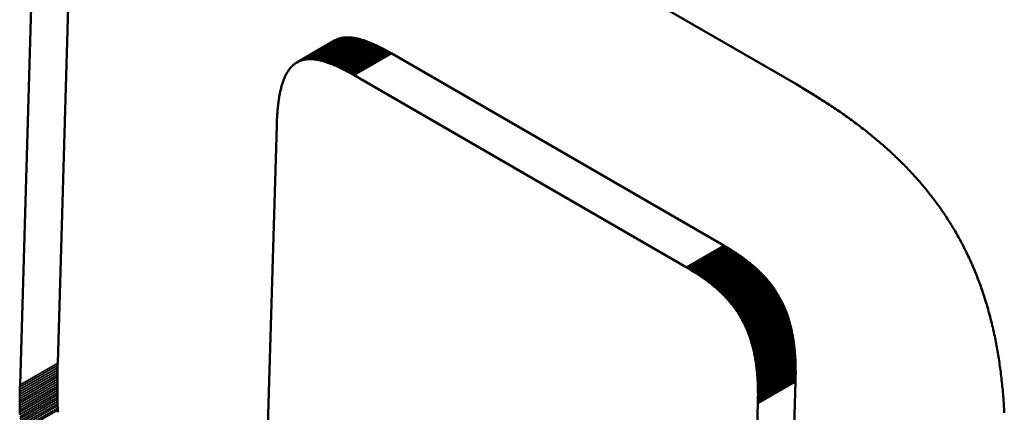
# Model space of a CAD drawing. Units: millimetres. Extents: x 0 to 17144, y -308 to 4205.
# Drawn here: x 5446 to 5455, y 1114 to 1118 of the extents above; entities that cross this region are included whole.
import ezdxf

# ---------------------------------------------------------------- set-up
doc = ezdxf.new("R2010")
doc.units = ezdxf.units.MM
doc.header["$LTSCALE"] = 5
doc.layers.add('Sichtbar (ISO)', color=7, linetype='Continuous', lineweight=50)
doc.layers.add('Sichtbar schmal (ISO)', color=7, linetype='Continuous', lineweight=35)

msp = doc.modelspace()

# ---------------------------------------------------------------- linework, layer by layer
at = {"layer": 'Sichtbar (ISO)'}
for p, q in [((5448.2984, 1120.3921), (5453.3429, 1117.4797)), ((5446.4096, 1114.8592), (5446.5428, 1119.3397)), ((5446.0558, 1114.655), (5446.189, 1119.1355)), ((5448.6678, 1117.6879), (5449.0216, 1117.8922)), ((5448.6736, 1117.6907), (5449.0273, 1117.895)), ((5448.6794, 1117.6934), (5449.0332, 1117.8976)), ((5448.6854, 1117.6958), (5449.0391, 1117.9001)), ((5448.6914, 1117.6981), (5449.0452, 1117.9023)), ((5448.6975, 1117.7002), (5449.0513, 1117.9045)), ((5448.7037, 1117.7022), (5449.0575, 1117.9064)), ((5449.0216, 1117.8922), (5449.0159, 1117.8892)), ((5449.0273, 1117.895), (5449.0216, 1117.8922)), ((5449.0332, 1117.8976), (5449.0273, 1117.895)), ((5449.0391, 1117.9001), (5449.0332, 1117.8976)), ((5449.0452, 1117.9023), (5449.0391, 1117.9001)), ((5449.0513, 1117.9045), (5449.0452, 1117.9023)), ((5449.0575, 1117.9064), (5449.0513, 1117.9045)), ((5449.0638, 1117.9082), (5449.0575, 1117.9064)), ((5449.0702, 1117.9098), (5449.0638, 1117.9082)), ((5449.0766, 1117.9112), (5449.0702, 1117.9098)), ((5449.0832, 1117.9125), (5449.0766, 1117.9112)), ((5449.0898, 1117.9136), (5449.0832, 1117.9125)), ((5449.0965, 1117.9146), (5449.0898, 1117.9136)), ((5449.1033, 1117.9153), (5449.0965, 1117.9146)), ((5449.1102, 1117.9159), (5449.1033, 1117.9153)), ((5449.1172, 1117.9164), (5449.1102, 1117.9159)), ((5449.1243, 1117.9167), (5449.1172, 1117.9164)), ((5449.1314, 1117.9168), (5449.1243, 1117.9167)), ((5449.1387, 1117.9168), (5449.1314, 1117.9168)), ((5449.146, 1117.9166), (5449.1387, 1117.9168)), ((5449.1535, 1117.9162), (5449.146, 1117.9166)), ((5449.161, 1117.9157), (5449.1535, 1117.9162)), ((5449.1686, 1117.915), (5449.161, 1117.9157)), ((5449.1763, 1117.9142), (5449.1686, 1117.915)), ((5449.1841, 1117.9132), (5449.1763, 1117.9142)), ((5449.1919, 1117.912), (5449.1841, 1117.9132)), ((5449.1999, 1117.9107), (5449.1919, 1117.912)), ((5449.2079, 1117.9093), (5449.1999, 1117.9107)), ((5449.2161, 1117.9077), (5449.2079, 1117.9093)), ((5449.2243, 1117.9059), (5449.2161, 1117.9077)), ((5449.2326, 1117.904), (5449.2243, 1117.9059)), ((5449.2411, 1117.9019), (5449.2326, 1117.904)), ((5449.2496, 1117.8997), (5449.2411, 1117.9019)), ((5449.2582, 1117.8973), (5449.2496, 1117.8997)), ((5449.2668, 1117.8947), (5449.2582, 1117.8973)), ((5449.2756, 1117.8921), (5449.2668, 1117.8947)), ((5449.2845, 1117.8892), (5449.2756, 1117.8921)), ((5448.6565, 1117.6818), (5449.0103, 1117.8861)), ((5448.6621, 1117.685), (5449.0159, 1117.8892)), ((5449.0159, 1117.8892), (5449.0103, 1117.8861)), ((5449.2935, 1117.8862), (5449.2845, 1117.8892)), ((5449.3025, 1117.8831), (5449.2935, 1117.8862)), ((5449.3117, 1117.8798), (5449.3025, 1117.8831)), ((5449.3209, 1117.8764), (5449.3117, 1117.8798)), ((5449.3302, 1117.8728), (5449.3209, 1117.8764)), ((5449.3397, 1117.8691), (5449.3302, 1117.8728)), ((5449.3492, 1117.8653), (5449.3397, 1117.8691)), ((5449.3588, 1117.8613), (5449.3492, 1117.8653)), ((5449.3685, 1117.8571), (5449.3588, 1117.8613)), ((5449.3783, 1117.8528), (5449.3685, 1117.8571)), ((5449.3882, 1117.8484), (5449.3783, 1117.8528)), ((5449.3981, 1117.8438), (5449.3882, 1117.8484)), ((5449.4082, 1117.8391), (5449.3981, 1117.8438)), ((5449.4184, 1117.8342), (5449.4082, 1117.8391)), ((5449.4287, 1117.8292), (5449.4184, 1117.8342)), ((5449.439, 1117.8241), (5449.4287, 1117.8292)), ((5449.4495, 1117.8188), (5449.439, 1117.8241)), ((5449.46, 1117.8134), (5449.4495, 1117.8188)), ((5449.4707, 1117.8079), (5449.46, 1117.8134)), ((5449.4814, 1117.8022), (5449.4707, 1117.8079)), ((5449.4922, 1117.7964), (5449.4814, 1117.8022)), ((5448.7164, 1117.7055), (5448.71, 1117.7039)), ((5448.7228, 1117.707), (5448.7164, 1117.7055)), ((5448.7294, 1117.7083), (5448.7228, 1117.707)), ((5448.736, 1117.7094), (5448.7294, 1117.7083)), ((5448.7427, 1117.7103), (5448.736, 1117.7094)), ((5448.7496, 1117.7111), (5448.7427, 1117.7103)), ((5448.7565, 1117.7117), (5448.7496, 1117.7111)), ((5448.7634, 1117.7121), (5448.7565, 1117.7117)), ((5448.7705, 1117.7124), (5448.7634, 1117.7121)), ((5448.7777, 1117.7126), (5448.7705, 1117.7124)), ((5448.7849, 1117.7125), (5448.7777, 1117.7126)), ((5448.7923, 1117.7123), (5448.7849, 1117.7125)), ((5448.7997, 1117.712), (5448.7923, 1117.7123)), ((5448.8072, 1117.7114), (5448.7997, 1117.712)), ((5448.8148, 1117.7108), (5448.8072, 1117.7114)), ((5448.8225, 1117.7099), (5448.8148, 1117.7108)), ((5448.8303, 1117.7089), (5448.8225, 1117.7099)), ((5448.8382, 1117.7078), (5448.8303, 1117.7089)), ((5448.8461, 1117.7065), (5448.8382, 1117.7078)), ((5448.8542, 1117.705), (5448.8461, 1117.7065)), ((5448.8623, 1117.7034), (5448.8542, 1117.705)), ((5449.5031, 1117.7904), (5449.4922, 1117.7964)), ((5449.5142, 1117.7843), (5449.5031, 1117.7904)), ((5449.5253, 1117.7781), (5449.5142, 1117.7843)), ((5449.5365, 1117.7717), (5449.5253, 1117.7781)), ((5449.5478, 1117.7652), (5449.5365, 1117.7717)), ((5452.6671, 1115.9643), (5449.5478, 1117.7652)), ((5448.5826, 1117.6134), (5448.5784, 1117.6074)), ((5448.587, 1117.6192), (5448.5826, 1117.6134)), ((5448.5914, 1117.6249), (5448.587, 1117.6192)), ((5448.5959, 1117.6303), (5448.5914, 1117.6249)), ((5448.6005, 1117.6356), (5448.5959, 1117.6303)), ((5448.6052, 1117.6407), (5448.6005, 1117.6356)), ((5448.6099, 1117.6456), (5448.6052, 1117.6407)), ((5448.6148, 1117.6503), (5448.6099, 1117.6456)), ((5448.6197, 1117.6549), (5448.6148, 1117.6503)), ((5448.6247, 1117.6593), (5448.6197, 1117.6549)), ((5448.6298, 1117.6635), (5448.6247, 1117.6593)), ((5448.635, 1117.6675), (5448.6298, 1117.6635)), ((5448.6402, 1117.6713), (5448.635, 1117.6675)), ((5448.6456, 1117.675), (5448.6402, 1117.6713)), ((5448.651, 1117.6785), (5448.6456, 1117.675)), ((5448.6565, 1117.6818), (5448.651, 1117.6785)), ((5448.6621, 1117.685), (5448.6565, 1117.6818)), ((5448.6678, 1117.6879), (5448.6621, 1117.685)), ((5448.6736, 1117.6907), (5448.6678, 1117.6879)), ((5448.6794, 1117.6934), (5448.6736, 1117.6907)), ((5448.6854, 1117.6958), (5448.6794, 1117.6934)), ((5448.6914, 1117.6981), (5448.6854, 1117.6958)), ((5448.6975, 1117.7002), (5448.6914, 1117.6981)), ((5448.7037, 1117.7022), (5448.6975, 1117.7002)), ((5448.71, 1117.7039), (5448.7037, 1117.7022)), ((5448.8706, 1117.7016), (5448.8623, 1117.7034)), ((5448.8789, 1117.6997), (5448.8706, 1117.7016)), ((5448.8873, 1117.6976), (5448.8789, 1117.6997)), ((5448.8958, 1117.6954), (5448.8873, 1117.6976)), ((5448.9044, 1117.693), (5448.8958, 1117.6954)), ((5448.9131, 1117.6905), (5448.9044, 1117.693)), ((5448.9219, 1117.6878), (5448.9131, 1117.6905)), ((5448.9307, 1117.685), (5448.9219, 1117.6878)), ((5448.9397, 1117.682), (5448.9307, 1117.685)), ((5448.9487, 1117.6789), (5448.9397, 1117.682)), ((5448.9579, 1117.6756), (5448.9487, 1117.6789)), ((5448.9671, 1117.6722), (5448.9579, 1117.6756)), ((5448.9765, 1117.6686), (5448.9671, 1117.6722)), ((5448.9859, 1117.6649), (5448.9765, 1117.6686)), ((5448.9954, 1117.661), (5448.9859, 1117.6649)), ((5449.005, 1117.657), (5448.9954, 1117.661)), ((5449.0147, 1117.6529), (5449.005, 1117.657)), ((5449.0245, 1117.6486), (5449.0147, 1117.6529)), ((5449.0344, 1117.6441), (5449.0245, 1117.6486)), ((5449.0444, 1117.6396), (5449.0344, 1117.6441)), ((5449.0544, 1117.6348), (5449.0444, 1117.6396)), ((5449.0646, 1117.63), (5449.0544, 1117.6348)), ((5449.0749, 1117.625), (5449.0646, 1117.63)), ((5449.0852, 1117.6199), (5449.0749, 1117.625)), ((5449.0957, 1117.6146), (5449.0852, 1117.6199)), ((5449.1062, 1117.6092), (5449.0957, 1117.6146)), ((5448.5336, 1117.5207), (5448.5304, 1117.5122)), ((5448.5369, 1117.529), (5448.5336, 1117.5207)), ((5448.5403, 1117.537), (5448.5369, 1117.529)), ((5448.5437, 1117.5449), (5448.5403, 1117.537)), ((5448.5472, 1117.5526), (5448.5437, 1117.5449)), ((5448.5509, 1117.5601), (5448.5472, 1117.5526)), ((5448.5545, 1117.5674), (5448.5509, 1117.5601)), ((5448.5583, 1117.5746), (5448.5545, 1117.5674)), ((5448.5622, 1117.5815), (5448.5583, 1117.5746)), ((5448.5661, 1117.5882), (5448.5622, 1117.5815)), ((5448.5701, 1117.5948), (5448.5661, 1117.5882)), ((5448.5742, 1117.6012), (5448.5701, 1117.5948)), ((5448.5784, 1117.6074), (5448.5742, 1117.6012)), ((5449.1169, 1117.6036), (5449.1062, 1117.6092)), ((5449.1276, 1117.5979), (5449.1169, 1117.6036)), ((5449.1385, 1117.5921), (5449.1276, 1117.5979)), ((5449.1494, 1117.5861), (5449.1385, 1117.5921)), ((5449.1604, 1117.5801), (5449.1494, 1117.5861)), ((5449.1715, 1117.5738), (5449.1604, 1117.5801)), ((5449.1827, 1117.5675), (5449.1715, 1117.5738)), ((5449.194, 1117.561), (5449.1827, 1117.5675)), ((5452.3133, 1115.7601), (5449.194, 1117.561)), ((5448.5052, 1117.4273), (5448.5028, 1117.4169)), ((5448.5077, 1117.4375), (5448.5052, 1117.4273)), ((5448.5102, 1117.4476), (5448.5077, 1117.4375)), ((5448.5129, 1117.4574), (5448.5102, 1117.4476)), ((5448.5156, 1117.467), (5448.5129, 1117.4574)), ((5448.5184, 1117.4764), (5448.5156, 1117.467)), ((5448.5213, 1117.4857), (5448.5184, 1117.4764)), ((5448.5243, 1117.4947), (5448.5213, 1117.4857)), ((5448.5273, 1117.5036), (5448.5243, 1117.4947)), ((5448.5304, 1117.5122), (5448.5273, 1117.5036)), ((5453.3429, 1117.4797), (5453.3586, 1117.4706)), ((5453.3586, 1117.4706), (5453.3742, 1117.4615)), ((5453.3742, 1117.4615), (5453.3898, 1117.4524)), ((5453.3898, 1117.4524), (5453.4053, 1117.4432)), ((5453.4053, 1117.4432), (5453.4208, 1117.4341)), ((5453.4208, 1117.4341), (5453.4361, 1117.4249)), ((5448.4881, 1117.3383), (5448.4863, 1117.3263)), ((5448.49, 1117.3501), (5448.4881, 1117.3383)), ((5448.4919, 1117.3618), (5448.49, 1117.3501)), ((5448.4939, 1117.3732), (5448.4919, 1117.3618)), ((5448.496, 1117.3844), (5448.4939, 1117.3732)), ((5448.4982, 1117.3954), (5448.496, 1117.3844)), ((5448.5004, 1117.4063), (5448.4982, 1117.3954)), ((5448.5028, 1117.4169), (5448.5004, 1117.4063)), ((5453.4361, 1117.4249), (5453.4515, 1117.4157)), ((5453.4515, 1117.4157), (5453.4667, 1117.4065)), ((5453.4667, 1117.4065), (5453.4819, 1117.3972)), ((5453.4819, 1117.3972), (5453.4971, 1117.388)), ((5453.4971, 1117.388), (5453.5122, 1117.3787)), ((5453.5122, 1117.3787), (5453.5272, 1117.3694)), ((5453.5272, 1117.3694), (5453.5422, 1117.3601)), ((5453.5422, 1117.3601), (5453.5571, 1117.3507)), ((5453.5571, 1117.3507), (5453.5719, 1117.3414)), ((5453.5719, 1117.3414), (5453.5867, 1117.332)), ((5448.4772, 1117.2497), (5448.4759, 1117.2362)), ((5448.4785, 1117.263), (5448.4772, 1117.2497)), ((5448.4799, 1117.2761), (5448.4785, 1117.263)), ((5448.4814, 1117.2889), (5448.4799, 1117.2761)), ((5448.483, 1117.3016), (5448.4814, 1117.2889)), ((5448.4846, 1117.314), (5448.483, 1117.3016)), ((5448.4863, 1117.3263), (5448.4846, 1117.314)), ((5453.5867, 1117.332), (5453.6014, 1117.3226)), ((5453.6014, 1117.3226), (5453.6161, 1117.3131)), ((5453.6161, 1117.3131), (5453.6307, 1117.3037)), ((5453.6307, 1117.3037), (5453.6452, 1117.2942)), ((5453.6452, 1117.2942), (5453.6597, 1117.2847)), ((5453.6597, 1117.2847), (5453.6741, 1117.2752)), ((5453.6741, 1117.2752), (5453.6884, 1117.2656)), ((5453.6884, 1117.2656), (5453.7027, 1117.2561)), ((5453.7027, 1117.2561), (5453.717, 1117.2465)), ((5453.717, 1117.2465), (5453.7311, 1117.2369)), ((5448.47, 1117.1509), (5448.4693, 1117.1359)), ((5448.4708, 1117.1656), (5448.47, 1117.1509)), ((5448.4717, 1117.1802), (5448.4708, 1117.1656)), ((5448.4726, 1117.1945), (5448.4717, 1117.1802)), ((5448.4736, 1117.2086), (5448.4726, 1117.1945)), ((5448.4747, 1117.2225), (5448.4736, 1117.2086)), ((5448.4759, 1117.2362), (5448.4747, 1117.2225)), ((5453.7311, 1117.2369), (5453.7452, 1117.2272)), ((5453.7452, 1117.2272), (5453.7593, 1117.2175)), ((5453.7593, 1117.2175), (5453.7733, 1117.2079)), ((5453.7733, 1117.2079), (5453.7872, 1117.1981)), ((5453.7872, 1117.1981), (5453.801, 1117.1884)), ((5453.801, 1117.1884), (5453.8148, 1117.1786)), ((5453.8148, 1117.1786), (5453.8286, 1117.1688)), ((5453.8286, 1117.1688), (5453.8422, 1117.159)), ((5453.8422, 1117.159), (5453.8559, 1117.1492)), ((5448.4675, 1117.0897), (5448.3767, 1114.0327)), ((5448.468, 1117.1053), (5448.4675, 1117.0897)), ((5448.4686, 1117.1207), (5448.468, 1117.1053)), ((5448.4693, 1117.1359), (5448.4686, 1117.1207)), ((5453.8559, 1117.1492), (5453.8694, 1117.1393)), ((5453.8694, 1117.1393), (5453.8829, 1117.1294)), ((5453.8829, 1117.1294), (5453.8963, 1117.1195)), ((5453.8963, 1117.1195), (5453.9097, 1117.1095)), ((5453.9097, 1117.1095), (5453.923, 1117.0995)), ((5453.923, 1117.0995), (5453.9362, 1117.0895)), ((5453.9362, 1117.0895), (5453.9494, 1117.0795)), ((5453.9494, 1117.0795), (5453.9625, 1117.0694)), ((5453.9625, 1117.0694), (5453.9756, 1117.0593)), ((5453.9756, 1117.0593), (5453.9886, 1117.0492)), ((5453.9886, 1117.0492), (5454.0015, 1117.0391)), ((5454.0015, 1117.0391), (5454.0144, 1117.0289)), ((5454.0144, 1117.0289), (5454.0272, 1117.0187)), ((5454.0272, 1117.0187), (5454.04, 1117.0084)), ((5454.04, 1117.0084), (5454.0527, 1116.9982)), ((5454.0527, 1116.9982), (5454.0653, 1116.9879)), ((5454.0653, 1116.9879), (5454.0778, 1116.9775)), ((5454.0778, 1116.9775), (5454.0903, 1116.9672)), ((5454.0903, 1116.9672), (5454.1028, 1116.9568)), ((5454.1028, 1116.9568), (5454.1152, 1116.9463)), ((5454.1152, 1116.9463), (5454.1275, 1116.9359)), ((5454.1275, 1116.9359), (5454.1397, 1116.9254)), ((5454.1397, 1116.9254), (5454.1519, 1116.9149)), ((5454.1519, 1116.9149), (5454.164, 1116.9043)), ((5454.164, 1116.9043), (5454.1761, 1116.8937)), ((5454.1761, 1116.8937), (5454.1881, 1116.8831)), ((5454.1881, 1116.8831), (5454.2, 1116.8725)), ((5454.2, 1116.8725), (5454.2119, 1116.8618)), ((5454.2119, 1116.8618), (5454.2237, 1116.8511)), ((5454.2237, 1116.8511), (5454.2355, 1116.8403)), ((5454.2355, 1116.8403), (5454.2472, 1116.8295)), ((5454.2472, 1116.8295), (5454.2588, 1116.8187)), ((5454.2588, 1116.8187), (5454.2704, 1116.8078)), ((5454.2704, 1116.8078), (5454.2819, 1116.7969)), ((5454.2819, 1116.7969), (5454.2933, 1116.786)), ((5454.2933, 1116.786), (5454.3047, 1116.7751)), ((5454.3047, 1116.7751), (5454.316, 1116.7641)), ((5454.316, 1116.7641), (5454.3273, 1116.753)), ((5454.3273, 1116.753), (5454.3385, 1116.742)), ((5454.3385, 1116.742), (5454.3496, 1116.7308)), ((5454.3496, 1116.7308), (5454.3607, 1116.7197)), ((5454.3607, 1116.7197), (5454.3717, 1116.7085)), ((5454.3717, 1116.7085), (5454.3826, 1116.6973)), ((5454.3826, 1116.6973), (5454.3935, 1116.6861)), ((5454.3935, 1116.6861), (5454.4043, 1116.6748)), ((5454.4043, 1116.6748), (5454.4151, 1116.6634)), ((5454.4151, 1116.6634), (5454.4258, 1116.6521)), ((5454.4258, 1116.6521), (5454.4364, 1116.6407)), ((5454.4364, 1116.6407), (5454.4469, 1116.6292)), ((5454.4469, 1116.6292), (5454.4574, 1116.6177)), ((5454.4574, 1116.6177), (5454.4679, 1116.6062)), ((5454.4679, 1116.6062), (5454.4783, 1116.5946)), ((5454.4783, 1116.5946), (5454.4886, 1116.583)), ((5454.4886, 1116.583), (5454.4988, 1116.5714)), ((5454.4988, 1116.5714), (5454.509, 1116.5597)), ((5454.509, 1116.5597), (5454.5191, 1116.548)), ((5454.5191, 1116.548), (5454.5292, 1116.5362)), ((5454.5292, 1116.5362), (5454.5392, 1116.5244)), ((5454.5392, 1116.5244), (5454.5491, 1116.5126)), ((5454.5491, 1116.5126), (5454.559, 1116.5007)), ((5454.559, 1116.5007), (5454.5688, 1116.4888)), ((5454.5688, 1116.4888), (5454.5786, 1116.4768)), ((5454.5786, 1116.4768), (5454.5882, 1116.4648)), ((5454.5882, 1116.4648), (5454.5979, 1116.4527)), ((5454.5979, 1116.4527), (5454.6074, 1116.4406)), ((5454.6074, 1116.4406), (5454.6169, 1116.4285)), ((5454.6169, 1116.4285), (5454.6263, 1116.4163)), ((5454.6263, 1116.4163), (5454.6357, 1116.4041)), ((5454.6357, 1116.4041), (5454.645, 1116.3918)), ((5454.645, 1116.3918), (5454.6542, 1116.3795)), ((5454.6542, 1116.3795), (5454.6634, 1116.3672)), ((5454.6634, 1116.3672), (5454.6725, 1116.3547)), ((5454.6725, 1116.3547), (5454.6816, 1116.3423)), ((5454.6816, 1116.3423), (5454.6906, 1116.3298)), ((5454.6906, 1116.3298), (5454.6995, 1116.3173)), ((5454.6995, 1116.3173), (5454.7083, 1116.3047)), ((5454.7083, 1116.3047), (5454.7171, 1116.2921)), ((5454.7171, 1116.2921), (5454.7259, 1116.2794)), ((5454.7259, 1116.2794), (5454.7345, 1116.2667)), ((5454.7345, 1116.2667), (5454.7431, 1116.2539)), ((5454.7431, 1116.2539), (5454.7517, 1116.2411)), ((5454.7517, 1116.2411), (5454.7602, 1116.2282)), ((5454.7602, 1116.2282), (5454.7686, 1116.2153)), ((5454.7686, 1116.2153), (5454.7769, 1116.2024)), ((5454.7769, 1116.2024), (5454.7852, 1116.1894)), ((5454.7852, 1116.1894), (5454.7934, 1116.1763)), ((5454.7934, 1116.1763), (5454.8016, 1116.1632)), ((5454.8016, 1116.1632), (5454.8097, 1116.1501)), ((5454.8097, 1116.1501), (5454.8177, 1116.1369)), ((5454.8177, 1116.1369), (5454.8257, 1116.1236)), ((5454.8257, 1116.1236), (5454.8336, 1116.1104)), ((5454.8336, 1116.1104), (5454.8414, 1116.097)), ((5454.8414, 1116.097), (5454.8492, 1116.0836)), ((5454.8492, 1116.0836), (5454.8569, 1116.0702)), ((5454.8569, 1116.0702), (5454.8646, 1116.0567)), ((5454.8646, 1116.0567), (5454.8722, 1116.0431)), ((5454.8722, 1116.0431), (5454.8797, 1116.0296)), ((5452.6784, 1115.9578), (5452.6671, 1115.9643)), ((5452.6896, 1115.9512), (5452.6784, 1115.9578)), ((5452.7007, 1115.9446), (5452.6896, 1115.9512)), ((5454.8797, 1116.0296), (5454.8871, 1116.0159)), ((5454.8871, 1116.0159), (5454.8945, 1116.0022)), ((5454.8945, 1116.0022), (5454.9018, 1115.9885)), ((5454.9018, 1115.9885), (5454.9091, 1115.9747)), ((5454.9091, 1115.9747), (5454.9163, 1115.9608)), ((5454.9163, 1115.9608), (5454.9234, 1115.9469)), ((5454.9234, 1115.9469), (5454.9305, 1115.933)), ((5452.7117, 1115.9379), (5452.7007, 1115.9446)), ((5452.7226, 1115.9313), (5452.7117, 1115.9379)), ((5452.7334, 1115.9246), (5452.7226, 1115.9313)), ((5452.7441, 1115.9179), (5452.7334, 1115.9246)), ((5452.7547, 1115.9112), (5452.7441, 1115.9179)), ((5452.7652, 1115.9045), (5452.7547, 1115.9112)), ((5452.7756, 1115.8977), (5452.7652, 1115.9045)), ((5452.7859, 1115.8909), (5452.7756, 1115.8977)), ((5452.7961, 1115.8841), (5452.7859, 1115.8909)), ((5452.8062, 1115.8772), (5452.7961, 1115.8841)), ((5452.8163, 1115.8704), (5452.8062, 1115.8772)), ((5452.8262, 1115.8635), (5452.8163, 1115.8704)), ((5452.836, 1115.8565), (5452.8262, 1115.8635)), ((5452.8457, 1115.8495), (5452.836, 1115.8565)), ((5454.9305, 1115.933), (5454.9375, 1115.919)), ((5454.9375, 1115.919), (5454.9445, 1115.9049)), ((5454.9445, 1115.9049), (5454.9513, 1115.8908)), ((5454.9513, 1115.8908), (5454.9581, 1115.8766)), ((5454.9581, 1115.8766), (5454.9649, 1115.8624)), ((5454.9649, 1115.8624), (5454.9716, 1115.8481)), ((5452.8553, 1115.8425), (5452.8457, 1115.8495)), ((5452.8648, 1115.8355), (5452.8553, 1115.8425)), ((5452.8742, 1115.8284), (5452.8648, 1115.8355)), ((5452.8836, 1115.8213), (5452.8742, 1115.8284)), ((5452.8928, 1115.8142), (5452.8836, 1115.8213)), ((5452.9019, 1115.807), (5452.8928, 1115.8142)), ((5452.9109, 1115.7998), (5452.9019, 1115.807)), ((5452.9199, 1115.7925), (5452.9109, 1115.7998)), ((5452.9287, 1115.7852), (5452.9199, 1115.7925)), ((5452.9374, 1115.7779), (5452.9287, 1115.7852)), ((5452.9461, 1115.7705), (5452.9374, 1115.7779)), ((5452.9546, 1115.7631), (5452.9461, 1115.7705)), ((5452.9631, 1115.7557), (5452.9546, 1115.7631)), ((5454.9716, 1115.8481), (5454.9782, 1115.8338)), ((5454.9782, 1115.8338), (5454.9848, 1115.8194)), ((5454.9848, 1115.8194), (5454.9912, 1115.805)), ((5454.9912, 1115.805), (5454.9977, 1115.7905)), ((5454.9977, 1115.7905), (5455.004, 1115.776)), ((5455.004, 1115.776), (5455.0103, 1115.7614)), ((5452.3246, 1115.7535), (5452.3133, 1115.7601)), ((5452.3358, 1115.7469), (5452.3246, 1115.7535)), ((5452.3469, 1115.7403), (5452.3358, 1115.7469)), ((5452.3579, 1115.7337), (5452.3469, 1115.7403)), ((5452.3688, 1115.7271), (5452.3579, 1115.7337)), ((5452.3796, 1115.7204), (5452.3688, 1115.7271)), ((5452.3903, 1115.7137), (5452.3796, 1115.7204)), ((5452.4009, 1115.707), (5452.3903, 1115.7137)), ((5452.4114, 1115.7002), (5452.4009, 1115.707)), ((5452.4218, 1115.6935), (5452.4114, 1115.7002)), ((5452.4322, 1115.6867), (5452.4218, 1115.6935)), ((5452.4424, 1115.6798), (5452.4322, 1115.6867)), ((5452.4525, 1115.673), (5452.4424, 1115.6798)), ((5452.4625, 1115.6661), (5452.4525, 1115.673)), ((5452.9714, 1115.7482), (5452.9631, 1115.7557)), ((5452.9797, 1115.7406), (5452.9714, 1115.7482)), ((5452.9878, 1115.733), (5452.9797, 1115.7406)), ((5452.9959, 1115.7254), (5452.9878, 1115.733)), ((5453.0038, 1115.7177), (5452.9959, 1115.7254)), ((5453.0117, 1115.71), (5453.0038, 1115.7177)), ((5453.0195, 1115.7022), (5453.0117, 1115.71)), ((5453.0272, 1115.6944), (5453.0195, 1115.7022)), ((5453.0347, 1115.6865), (5453.0272, 1115.6944)), ((5453.0422, 1115.6786), (5453.0347, 1115.6865)), ((5453.0496, 1115.6706), (5453.0422, 1115.6786)), ((5453.0569, 1115.6626), (5453.0496, 1115.6706)), ((5455.0103, 1115.7614), (5455.0166, 1115.7467)), ((5455.0166, 1115.7467), (5455.0227, 1115.732)), ((5455.0227, 1115.732), (5455.0288, 1115.7172)), ((5455.0288, 1115.7172), (5455.0349, 1115.7024)), ((5455.0349, 1115.7024), (5455.0409, 1115.6875)), ((5455.0409, 1115.6875), (5455.0468, 1115.6726)), ((5455.0468, 1115.6726), (5455.0526, 1115.6576)), ((5452.4724, 1115.6592), (5452.4625, 1115.6661)), ((5452.4822, 1115.6523), (5452.4724, 1115.6592)), ((5452.4919, 1115.6453), (5452.4822, 1115.6523)), ((5452.5015, 1115.6383), (5452.4919, 1115.6453)), ((5452.5111, 1115.6313), (5452.5015, 1115.6383)), ((5452.5205, 1115.6242), (5452.5111, 1115.6313)), ((5452.5298, 1115.6171), (5452.5205, 1115.6242)), ((5452.539, 1115.6099), (5452.5298, 1115.6171)), ((5452.5481, 1115.6028), (5452.539, 1115.6099)), ((5452.5572, 1115.5955), (5452.5481, 1115.6028)), ((5452.5661, 1115.5883), (5452.5572, 1115.5955)), ((5452.5749, 1115.581), (5452.5661, 1115.5883)), ((5452.5837, 1115.5737), (5452.5749, 1115.581)), ((5453.0641, 1115.6545), (5453.0569, 1115.6626)), ((5453.0712, 1115.6463), (5453.0641, 1115.6545)), ((5453.0782, 1115.6381), (5453.0712, 1115.6463)), ((5453.0851, 1115.6299), (5453.0782, 1115.6381)), ((5453.0919, 1115.6216), (5453.0851, 1115.6299)), ((5453.0987, 1115.6132), (5453.0919, 1115.6216)), ((5453.1053, 1115.6048), (5453.0987, 1115.6132)), ((5453.1118, 1115.5963), (5453.1053, 1115.6048)), ((5453.1183, 1115.5878), (5453.1118, 1115.5963)), ((5453.1246, 1115.5792), (5453.1183, 1115.5878)), ((5453.1309, 1115.5705), (5453.1246, 1115.5792)), ((5455.0526, 1115.6576), (5455.0584, 1115.6425)), ((5455.0584, 1115.6425), (5455.0641, 1115.6274)), ((5455.0641, 1115.6274), (5455.0698, 1115.6123)), ((5455.0698, 1115.6123), (5455.0753, 1115.597)), ((5455.0753, 1115.597), (5455.0809, 1115.5817)), ((5455.0809, 1115.5817), (5455.0863, 1115.5664)), ((5452.5923, 1115.5663), (5452.5837, 1115.5737)), ((5452.6009, 1115.5589), (5452.5923, 1115.5663)), ((5452.6093, 1115.5514), (5452.6009, 1115.5589)), ((5452.6176, 1115.5439), (5452.6093, 1115.5514)), ((5452.6259, 1115.5364), (5452.6176, 1115.5439)), ((5452.6341, 1115.5288), (5452.6259, 1115.5364)), ((5452.6421, 1115.5211), (5452.6341, 1115.5288)), ((5452.6501, 1115.5135), (5452.6421, 1115.5211)), ((5452.6579, 1115.5057), (5452.6501, 1115.5135)), ((5452.6657, 1115.498), (5452.6579, 1115.5057)), ((5452.6734, 1115.4901), (5452.6657, 1115.498)), ((5452.681, 1115.4822), (5452.6734, 1115.4901)), ((5452.7953, 1115.3399), (5453.149, 1115.5441)), ((5452.8012, 1115.331), (5453.1549, 1115.5352)), ((5452.8069, 1115.322), (5453.1607, 1115.5262)), ((5452.8126, 1115.3129), (5453.1664, 1115.5172)), ((5452.8182, 1115.3038), (5453.172, 1115.5081)), ((5452.8237, 1115.2946), (5453.1775, 1115.4989)), ((5452.8291, 1115.2854), (5453.1829, 1115.4896)), ((5453.137, 1115.5618), (5453.1309, 1115.5705)), ((5453.1431, 1115.553), (5453.137, 1115.5618)), ((5453.149, 1115.5441), (5453.1431, 1115.553)), ((5453.1549, 1115.5352), (5453.149, 1115.5441)), ((5453.1607, 1115.5262), (5453.1549, 1115.5352)), ((5453.1664, 1115.5172), (5453.1607, 1115.5262)), ((5453.172, 1115.5081), (5453.1664, 1115.5172)), ((5453.1775, 1115.4989), (5453.172, 1115.5081)), ((5453.1829, 1115.4896), (5453.1775, 1115.4989)), ((5453.1882, 1115.4803), (5453.1829, 1115.4896)), ((5455.0863, 1115.5664), (5455.0917, 1115.551)), ((5455.0917, 1115.551), (5455.097, 1115.5355)), ((5455.097, 1115.5355), (5455.1023, 1115.52)), ((5455.1023, 1115.52), (5455.1075, 1115.5044)), ((5455.1075, 1115.5044), (5455.1126, 1115.4888)), ((5455.1126, 1115.4888), (5455.1177, 1115.4731)), ((5452.6884, 1115.4743), (5452.681, 1115.4822)), ((5452.6958, 1115.4663), (5452.6884, 1115.4743)), ((5452.7031, 1115.4583), (5452.6958, 1115.4663)), ((5452.7103, 1115.4502), (5452.7031, 1115.4583)), ((5452.7174, 1115.4421), (5452.7103, 1115.4502)), ((5452.7244, 1115.4339), (5452.7174, 1115.4421)), ((5452.7313, 1115.4256), (5452.7244, 1115.4339)), ((5452.7382, 1115.4173), (5452.7313, 1115.4256)), ((5452.7449, 1115.409), (5452.7382, 1115.4173)), ((5452.7515, 1115.4006), (5452.7449, 1115.409)), ((5452.758, 1115.3921), (5452.7515, 1115.4006)), ((5452.7645, 1115.3835), (5452.758, 1115.3921)), ((5452.8345, 1115.2761), (5453.1882, 1115.4803)), ((5452.8397, 1115.2667), (5453.1935, 1115.4709)), ((5452.8448, 1115.2572), (5453.1986, 1115.4614)), ((5452.8499, 1115.2477), (5453.2036, 1115.4519)), ((5452.8548, 1115.238), (5453.2086, 1115.4423)), ((5452.8597, 1115.2284), (5453.2134, 1115.4326)), ((5452.8644, 1115.2186), (5453.2182, 1115.4228)), ((5452.8691, 1115.2088), (5453.2229, 1115.413)), ((5452.8737, 1115.1988), (5453.2275, 1115.4031)), ((5453.1935, 1115.4709), (5453.1882, 1115.4803)), ((5453.1986, 1115.4614), (5453.1935, 1115.4709)), ((5453.2036, 1115.4519), (5453.1986, 1115.4614)), ((5453.2086, 1115.4423), (5453.2036, 1115.4519)), ((5453.2134, 1115.4326), (5453.2086, 1115.4423)), ((5453.2182, 1115.4228), (5453.2134, 1115.4326)), ((5453.2229, 1115.413), (5453.2182, 1115.4228)), ((5453.2275, 1115.4031), (5453.2229, 1115.413)), ((5453.232, 1115.3931), (5453.2275, 1115.4031)), ((5453.2364, 1115.383), (5453.232, 1115.3931)), ((5455.1177, 1115.4731), (5455.1227, 1115.4573)), ((5455.1227, 1115.4573), (5455.1276, 1115.4415)), ((5455.1276, 1115.4415), (5455.1325, 1115.4256)), ((5455.1325, 1115.4256), (5455.1373, 1115.4097)), ((5455.1373, 1115.4097), (5455.1421, 1115.3937)), ((5455.1421, 1115.3937), (5455.1467, 1115.3776)), ((5452.7708, 1115.3749), (5452.7645, 1115.3835)), ((5452.7771, 1115.3663), (5452.7708, 1115.3749)), ((5452.7832, 1115.3575), (5452.7771, 1115.3663)), ((5452.7893, 1115.3488), (5452.7832, 1115.3575)), ((5452.7953, 1115.3399), (5452.7893, 1115.3488)), ((5452.8012, 1115.331), (5452.7953, 1115.3399)), ((5452.8069, 1115.322), (5452.8012, 1115.331)), ((5452.8126, 1115.3129), (5452.8069, 1115.322)), ((5452.8182, 1115.3038), (5452.8126, 1115.3129)), ((5452.8237, 1115.2946), (5452.8182, 1115.3038)), ((5453.2407, 1115.3729), (5453.2364, 1115.383)), ((5453.2449, 1115.3627), (5453.2407, 1115.3729)), ((5453.249, 1115.3523), (5453.2449, 1115.3627)), ((5453.2531, 1115.3419), (5453.249, 1115.3523)), ((5453.257, 1115.3315), (5453.2531, 1115.3419)), ((5453.2609, 1115.3209), (5453.257, 1115.3315)), ((5453.2646, 1115.3103), (5453.2609, 1115.3209)), ((5453.2683, 1115.2995), (5453.2646, 1115.3103)), ((5453.2719, 1115.2887), (5453.2683, 1115.2995)), ((5455.1467, 1115.3776), (5455.1514, 1115.3615)), ((5455.1514, 1115.3615), (5455.1559, 1115.3453)), ((5455.1559, 1115.3453), (5455.1604, 1115.3291)), ((5455.1604, 1115.3291), (5455.1648, 1115.3127)), ((5455.1648, 1115.3127), (5455.1692, 1115.2964)), ((5452.8291, 1115.2854), (5452.8237, 1115.2946)), ((5452.8345, 1115.2761), (5452.8291, 1115.2854)), ((5452.8397, 1115.2667), (5452.8345, 1115.2761)), ((5452.8448, 1115.2572), (5452.8397, 1115.2667)), ((5452.8499, 1115.2477), (5452.8448, 1115.2572)), ((5452.8548, 1115.238), (5452.8499, 1115.2477)), ((5452.8597, 1115.2284), (5452.8548, 1115.238)), ((5452.8644, 1115.2186), (5452.8597, 1115.2284)), ((5452.8691, 1115.2088), (5452.8644, 1115.2186)), ((5452.8737, 1115.1988), (5452.8691, 1115.2088)), ((5453.2754, 1115.2778), (5453.2719, 1115.2887)), ((5453.2788, 1115.2669), (5453.2754, 1115.2778)), ((5453.2821, 1115.2558), (5453.2788, 1115.2669)), ((5453.2853, 1115.2446), (5453.2821, 1115.2558)), ((5453.2884, 1115.2334), (5453.2853, 1115.2446)), ((5453.2915, 1115.222), (5453.2884, 1115.2334)), ((5453.2945, 1115.2106), (5453.2915, 1115.222)), ((5453.2973, 1115.1991), (5453.2945, 1115.2106)), ((5455.1692, 1115.2964), (5455.1734, 1115.2799)), ((5455.1734, 1115.2799), (5455.1777, 1115.2634)), ((5455.1777, 1115.2634), (5455.1818, 1115.2469)), ((5455.1818, 1115.2469), (5455.1859, 1115.2302)), ((5455.1859, 1115.2302), (5455.1899, 1115.2135)), ((5455.1899, 1115.2135), (5455.1939, 1115.1968)), ((5452.8782, 1115.1889), (5452.8737, 1115.1988)), ((5452.8826, 1115.1788), (5452.8782, 1115.1889)), ((5452.8869, 1115.1686), (5452.8826, 1115.1788)), ((5452.8911, 1115.1584), (5452.8869, 1115.1686)), ((5452.8952, 1115.1481), (5452.8911, 1115.1584)), ((5452.8993, 1115.1377), (5452.8952, 1115.1481)), ((5452.9032, 1115.1272), (5452.8993, 1115.1377)), ((5452.9071, 1115.1167), (5452.9032, 1115.1272)), ((5452.9109, 1115.106), (5452.9071, 1115.1167)), ((5453.3001, 1115.1874), (5453.2973, 1115.1991)), ((5453.3028, 1115.1757), (5453.3001, 1115.1874)), ((5453.3054, 1115.1639), (5453.3028, 1115.1757)), ((5453.3079, 1115.152), (5453.3054, 1115.1639)), ((5453.3103, 1115.14), (5453.3079, 1115.152)), ((5453.3127, 1115.1279), (5453.3103, 1115.14)), ((5453.3149, 1115.1157), (5453.3127, 1115.1279)), ((5453.3171, 1115.1034), (5453.3149, 1115.1157)), ((5455.1939, 1115.1968), (5455.1978, 1115.18)), ((5455.1978, 1115.18), (5455.2016, 1115.1631)), ((5455.2016, 1115.1631), (5455.2054, 1115.1461)), ((5455.2054, 1115.1461), (5455.2091, 1115.1291)), ((5455.2091, 1115.1291), (5455.2127, 1115.112)), ((5452.9145, 1115.0953), (5452.9109, 1115.106)), ((5452.9181, 1115.0845), (5452.9145, 1115.0953)), ((5452.9216, 1115.0736), (5452.9181, 1115.0845)), ((5452.925, 1115.0626), (5452.9216, 1115.0736)), ((5452.9283, 1115.0515), (5452.925, 1115.0626)), ((5452.9315, 1115.0404), (5452.9283, 1115.0515)), ((5452.9347, 1115.0291), (5452.9315, 1115.0404)), ((5452.9377, 1115.0178), (5452.9347, 1115.0291)), ((5453.3191, 1115.091), (5453.3171, 1115.1034)), ((5453.3211, 1115.0785), (5453.3191, 1115.091)), ((5453.323, 1115.0659), (5453.3211, 1115.0785)), ((5453.3248, 1115.0532), (5453.323, 1115.0659)), ((5453.3265, 1115.0404), (5453.3248, 1115.0532)), ((5453.3282, 1115.0275), (5453.3265, 1115.0404)), ((5453.3297, 1115.0145), (5453.3282, 1115.0275)), ((5455.2127, 1115.112), (5455.2163, 1115.0949)), ((5455.2163, 1115.0949), (5455.2198, 1115.0776)), ((5455.2198, 1115.0776), (5455.2232, 1115.0604)), ((5455.2232, 1115.0604), (5455.2266, 1115.043)), ((5455.2266, 1115.043), (5455.2299, 1115.0256)), ((5455.2299, 1115.0256), (5455.2331, 1115.0081)), ((5452.9407, 1115.0063), (5452.9377, 1115.0178)), ((5452.9435, 1114.9948), (5452.9407, 1115.0063)), ((5452.9463, 1114.9832), (5452.9435, 1114.9948)), ((5452.949, 1114.9715), (5452.9463, 1114.9832)), ((5452.9516, 1114.9597), (5452.949, 1114.9715)), ((5452.9541, 1114.9477), (5452.9516, 1114.9597)), ((5452.9566, 1114.9357), (5452.9541, 1114.9477)), ((5452.9589, 1114.9236), (5452.9566, 1114.9357)), ((5453.3312, 1115.0013), (5453.3297, 1115.0145)), ((5453.3325, 1114.9881), (5453.3312, 1115.0013)), ((5453.3338, 1114.9748), (5453.3325, 1114.9881)), ((5453.335, 1114.9613), (5453.3338, 1114.9748)), ((5453.3361, 1114.9478), (5453.335, 1114.9613)), ((5453.3372, 1114.9341), (5453.3361, 1114.9478)), ((5453.3381, 1114.9203), (5453.3372, 1114.9341)), ((5455.2331, 1115.0081), (5455.2363, 1114.9906)), ((5455.2363, 1114.9906), (5455.2394, 1114.9729)), ((5455.2394, 1114.9729), (5455.2424, 1114.9553)), ((5455.2424, 1114.9553), (5455.2454, 1114.9375)), ((5455.2454, 1114.9375), (5455.2483, 1114.9197)), ((5446.4084, 1114.8157), (5446.409, 1114.8374)), ((5446.409, 1114.8374), (5446.4096, 1114.8592)), ((5452.9611, 1114.9114), (5452.9589, 1114.9236)), ((5452.9633, 1114.8991), (5452.9611, 1114.9114)), ((5452.9654, 1114.8867), (5452.9633, 1114.8991)), ((5452.9673, 1114.8742), (5452.9654, 1114.8867)), ((5452.9692, 1114.8616), (5452.9673, 1114.8742)), ((5452.971, 1114.8489), (5452.9692, 1114.8616)), ((5452.9728, 1114.8361), (5452.971, 1114.8489)), ((5453.339, 1114.9065), (5453.3381, 1114.9203)), ((5453.3397, 1114.8925), (5453.339, 1114.9065)), ((5453.3404, 1114.8784), (5453.3397, 1114.8925)), ((5453.341, 1114.8641), (5453.3404, 1114.8784)), ((5453.3415, 1114.8498), (5453.341, 1114.8641)), ((5453.3419, 1114.8353), (5453.3415, 1114.8498)), ((5455.2483, 1114.9197), (5455.2512, 1114.9018)), ((5455.2512, 1114.9018), (5455.2539, 1114.8838)), ((5455.2539, 1114.8838), (5455.2566, 1114.8658)), ((5455.2566, 1114.8658), (5455.2593, 1114.8477)), ((5455.2593, 1114.8477), (5455.2619, 1114.8295)), ((5446.4069, 1114.7297), (5446.4072, 1114.7511)), ((5446.4072, 1114.7511), (5446.4076, 1114.7725)), ((5446.4076, 1114.7725), (5446.408, 1114.7941)), ((5446.408, 1114.7941), (5446.4084, 1114.8157)), ((5452.9744, 1114.8232), (5452.9728, 1114.8361)), ((5452.9759, 1114.8102), (5452.9744, 1114.8232)), ((5452.9774, 1114.7971), (5452.9759, 1114.8102)), ((5452.9788, 1114.7839), (5452.9774, 1114.7971)), ((5452.9801, 1114.7705), (5452.9788, 1114.7839)), ((5452.9813, 1114.7571), (5452.9801, 1114.7705)), ((5452.9824, 1114.7435), (5452.9813, 1114.7571)), ((5453.3423, 1114.8208), (5453.3419, 1114.8353)), ((5453.3425, 1114.8061), (5453.3423, 1114.8208)), ((5453.3427, 1114.7913), (5453.3425, 1114.8061)), ((5453.3425, 1114.7308), (5453.3427, 1114.7461)), ((5453.3428, 1114.7763), (5453.3427, 1114.7913)), ((5453.3427, 1114.7461), (5453.3428, 1114.7613)), ((5453.3428, 1114.7613), (5453.3428, 1114.7763)), ((5455.2619, 1114.8295), (5455.2644, 1114.8113)), ((5455.2644, 1114.8113), (5455.2668, 1114.793)), ((5455.2668, 1114.793), (5455.2692, 1114.7746)), ((5455.2692, 1114.7746), (5455.2715, 1114.7562)), ((5455.2715, 1114.7562), (5455.2738, 1114.7377)), ((5446.0552, 1114.6332), (5446.0558, 1114.655)), ((5446.4065, 1114.666), (5446.4066, 1114.6871)), ((5446.4065, 1114.6449), (5446.4065, 1114.666)), ((5446.4066, 1114.6871), (5446.4067, 1114.7084)), ((5446.4067, 1114.7084), (5446.4069, 1114.7297)), ((5452.9834, 1114.7299), (5452.9824, 1114.7435)), ((5452.9843, 1114.7161), (5452.9834, 1114.7299)), ((5452.9852, 1114.7022), (5452.9843, 1114.7161)), ((5452.9859, 1114.6882), (5452.9852, 1114.7022)), ((5452.9866, 1114.6741), (5452.9859, 1114.6882)), ((5452.9872, 1114.6599), (5452.9866, 1114.6741)), ((5452.9877, 1114.6455), (5452.9872, 1114.6599)), ((5453.2506, 1111.6272), (5453.3415, 1114.6842)), ((5453.3415, 1114.6842), (5453.3419, 1114.6999)), ((5453.3419, 1114.6999), (5453.3422, 1114.7154)), ((5453.3422, 1114.7154), (5453.3425, 1114.7308)), ((5455.2738, 1114.7377), (5455.276, 1114.7191)), ((5455.276, 1114.7191), (5455.2781, 1114.7004)), ((5455.2781, 1114.7004), (5455.2801, 1114.6817)), ((5455.2801, 1114.6817), (5455.2821, 1114.6629)), ((5455.2821, 1114.6629), (5455.284, 1114.644)), ((5446.0534, 1114.5468), (5446.0538, 1114.5683)), ((5446.0538, 1114.5683), (5446.0542, 1114.5898)), ((5446.0542, 1114.5898), (5446.0547, 1114.6115)), ((5446.0547, 1114.6115), (5446.0552, 1114.6332)), ((5446.4065, 1114.6239), (5446.4065, 1114.6449)), ((5446.4067, 1114.603), (5446.4065, 1114.6239)), ((5446.4068, 1114.5822), (5446.4067, 1114.603)), ((5446.4071, 1114.5614), (5446.4068, 1114.5822)), ((5446.4074, 1114.5407), (5446.4071, 1114.5614)), ((5452.9882, 1114.6311), (5452.9877, 1114.6455)), ((5452.9885, 1114.6165), (5452.9882, 1114.6311)), ((5452.9887, 1114.6018), (5452.9885, 1114.6165)), ((5452.9889, 1114.587), (5452.9887, 1114.6018)), ((5452.989, 1114.5721), (5452.9889, 1114.587)), ((5452.989, 1114.557), (5452.989, 1114.5721)), ((5455.284, 1114.644), (5455.2859, 1114.625)), ((5455.2859, 1114.625), (5455.2877, 1114.606)), ((5455.2877, 1114.606), (5455.2894, 1114.5869)), ((5455.2894, 1114.5869), (5455.291, 1114.5678)), ((5455.291, 1114.5678), (5455.2926, 1114.5485)), ((5446.0527, 1114.4617), (5446.0528, 1114.4829)), ((5446.0528, 1114.4829), (5446.0529, 1114.5041)), ((5446.0529, 1114.5041), (5446.0532, 1114.5254)), ((5446.0532, 1114.5254), (5446.0534, 1114.5468)), ((5446.4078, 1114.5201), (5446.4074, 1114.5407)), ((5446.4083, 1114.4996), (5446.4078, 1114.5201)), ((5446.4088, 1114.4791), (5446.4083, 1114.4996)), ((5446.4094, 1114.4588), (5446.4088, 1114.4791)), ((5452.8968, 1111.4229), (5452.9877, 1114.48)), ((5452.9877, 1114.48), (5452.9881, 1114.4956)), ((5452.9881, 1114.4956), (5452.9885, 1114.5112)), ((5452.9885, 1114.5112), (5452.9887, 1114.5266)), ((5452.9887, 1114.5266), (5452.9889, 1114.5419)), ((5452.9889, 1114.5419), (5452.989, 1114.557)), ((5455.2926, 1114.5485), (5455.2941, 1114.5292)), ((5455.2941, 1114.5292), (5455.2956, 1114.5098)), ((5455.2956, 1114.5098), (5455.297, 1114.4904)), ((5455.297, 1114.4904), (5455.2983, 1114.4708)), ((5455.2983, 1114.4708), (5455.2996, 1114.4512)), ((5446.0527, 1114.4407), (5446.0527, 1114.4617)), ((5446.0528, 1114.4197), (5446.0527, 1114.4407)), ((5446.0529, 1114.3987), (5446.0528, 1114.4197)), ((5446.0531, 1114.3779), (5446.0529, 1114.3987)), ((5446.41, 1114.4385), (5446.4094, 1114.4588)), ((5446.4108, 1114.4183), (5446.41, 1114.4385)), ((5446.4115, 1114.3981), (5446.4108, 1114.4183)), ((5455.2996, 1114.4512), (5455.3008, 1114.4315)), ((5455.3008, 1114.4315), (5455.3019, 1114.4118)), ((5455.3019, 1114.4118), (5455.3029, 1114.3919))]:
    msp.add_line(p, q, dxfattribs=at)
at = {"layer": 'Sichtbar schmal (ISO)'}
for p, q in [((5448.71, 1117.7039), (5449.0638, 1117.9082)), ((5448.7164, 1117.7055), (5449.0702, 1117.9098)), ((5448.7228, 1117.707), (5449.0766, 1117.9112)), ((5448.7294, 1117.7083), (5449.0832, 1117.9125)), ((5448.736, 1117.7094), (5449.0898, 1117.9136)), ((5448.7427, 1117.7103), (5449.0965, 1117.9146)), ((5448.7496, 1117.7111), (5449.1033, 1117.9153)), ((5448.7565, 1117.7117), (5449.1102, 1117.9159)), ((5448.7634, 1117.7121), (5449.1172, 1117.9164)), ((5448.7705, 1117.7124), (5449.1243, 1117.9167)), ((5448.7777, 1117.7126), (5449.1314, 1117.9168)), ((5448.7849, 1117.7125), (5449.1387, 1117.9168)), ((5448.7923, 1117.7123), (5449.146, 1117.9166)), ((5448.7997, 1117.712), (5449.1535, 1117.9162)), ((5448.8072, 1117.7114), (5449.161, 1117.9157)), ((5448.8148, 1117.7108), (5449.1686, 1117.915)), ((5448.8225, 1117.7099), (5449.1763, 1117.9142)), ((5448.8303, 1117.7089), (5449.1841, 1117.9132)), ((5448.8382, 1117.7078), (5449.1919, 1117.912)), ((5448.8461, 1117.7065), (5449.1999, 1117.9107)), ((5448.8542, 1117.705), (5449.2079, 1117.9093)), ((5448.8623, 1117.7034), (5449.2161, 1117.9077)), ((5448.8706, 1117.7016), (5449.2243, 1117.9059)), ((5448.8789, 1117.6997), (5449.2326, 1117.904)), ((5448.8873, 1117.6976), (5449.2411, 1117.9019)), ((5448.8958, 1117.6954), (5449.2496, 1117.8997)), ((5448.9044, 1117.693), (5449.2582, 1117.8973)), ((5448.9131, 1117.6905), (5449.2668, 1117.8947)), ((5448.9219, 1117.6878), (5449.2756, 1117.8921)), ((5448.9307, 1117.685), (5449.2845, 1117.8892)), ((5448.9397, 1117.682), (5449.2935, 1117.8862)), ((5448.9487, 1117.6789), (5449.3025, 1117.8831)), ((5448.9579, 1117.6756), (5449.3117, 1117.8798)), ((5448.9671, 1117.6722), (5449.3209, 1117.8764)), ((5448.9765, 1117.6686), (5449.3302, 1117.8728)), ((5448.9859, 1117.6649), (5449.3397, 1117.8691)), ((5448.9954, 1117.661), (5449.3492, 1117.8653)), ((5449.005, 1117.657), (5449.3588, 1117.8613)), ((5449.0147, 1117.6529), (5449.3685, 1117.8571)), ((5449.0245, 1117.6486), (5449.3783, 1117.8528)), ((5449.0344, 1117.6441), (5449.3882, 1117.8484)), ((5449.0444, 1117.6396), (5449.3981, 1117.8438)), ((5449.0544, 1117.6348), (5449.4082, 1117.8391)), ((5449.0646, 1117.63), (5449.4184, 1117.8342)), ((5449.0749, 1117.625), (5449.4287, 1117.8292)), ((5449.0852, 1117.6199), (5449.439, 1117.8241)), ((5449.0957, 1117.6146), (5449.4495, 1117.8188)), ((5449.1062, 1117.6092), (5449.46, 1117.8134)), ((5449.1169, 1117.6036), (5449.4707, 1117.8079)), ((5449.1276, 1117.5979), (5449.4814, 1117.8022)), ((5449.1385, 1117.5921), (5449.4922, 1117.7964)), ((5449.1494, 1117.5861), (5449.5031, 1117.7904)), ((5449.1604, 1117.5801), (5449.5142, 1117.7843)), ((5449.1715, 1117.5738), (5449.5253, 1117.7781)), ((5449.1827, 1117.5675), (5449.5365, 1117.7717)), ((5449.194, 1117.561), (5449.5478, 1117.7652)), ((5452.3133, 1115.7601), (5452.6671, 1115.9643)), ((5452.3246, 1115.7535), (5452.6784, 1115.9578)), ((5452.3358, 1115.7469), (5452.6896, 1115.9512)), ((5452.3469, 1115.7403), (5452.7007, 1115.9446)), ((5452.3579, 1115.7337), (5452.7117, 1115.9379)), ((5452.3688, 1115.7271), (5452.7226, 1115.9313)), ((5452.3796, 1115.7204), (5452.7334, 1115.9246)), ((5452.3903, 1115.7137), (5452.7441, 1115.9179)), ((5452.4009, 1115.707), (5452.7547, 1115.9112)), ((5452.4114, 1115.7002), (5452.7652, 1115.9045)), ((5452.4218, 1115.6935), (5452.7756, 1115.8977)), ((5452.4322, 1115.6867), (5452.7859, 1115.8909)), ((5452.4424, 1115.6798), (5452.7961, 1115.8841)), ((5452.4525, 1115.673), (5452.8062, 1115.8772)), ((5452.4625, 1115.6661), (5452.8163, 1115.8704)), ((5452.4724, 1115.6592), (5452.8262, 1115.8635)), ((5452.4822, 1115.6523), (5452.836, 1115.8565)), ((5452.4919, 1115.6453), (5452.8457, 1115.8495)), ((5452.5015, 1115.6383), (5452.8553, 1115.8425)), ((5452.5111, 1115.6313), (5452.8648, 1115.8355)), ((5452.5205, 1115.6242), (5452.8742, 1115.8284)), ((5452.5298, 1115.6171), (5452.8836, 1115.8213)), ((5452.539, 1115.6099), (5452.8928, 1115.8142)), ((5452.5481, 1115.6028), (5452.9019, 1115.807)), ((5452.5572, 1115.5955), (5452.9109, 1115.7998)), ((5452.5661, 1115.5883), (5452.9199, 1115.7925)), ((5452.5749, 1115.581), (5452.9287, 1115.7852)), ((5452.5837, 1115.5737), (5452.9374, 1115.7779)), ((5452.5923, 1115.5663), (5452.9461, 1115.7705)), ((5452.6009, 1115.5589), (5452.9546, 1115.7631)), ((5452.6093, 1115.5514), (5452.9631, 1115.7557)), ((5452.6176, 1115.5439), (5452.9714, 1115.7482)), ((5452.6259, 1115.5364), (5452.9797, 1115.7406)), ((5452.6341, 1115.5288), (5452.9878, 1115.733)), ((5452.6421, 1115.5211), (5452.9959, 1115.7254)), ((5452.6501, 1115.5135), (5453.0038, 1115.7177)), ((5452.6579, 1115.5057), (5453.0117, 1115.71)), ((5452.6657, 1115.498), (5453.0195, 1115.7022)), ((5452.6734, 1115.4901), (5453.0272, 1115.6944)), ((5452.681, 1115.4822), (5453.0347, 1115.6865)), ((5452.6884, 1115.4743), (5453.0422, 1115.6786)), ((5452.6958, 1115.4663), (5453.0496, 1115.6706)), ((5452.7031, 1115.4583), (5453.0569, 1115.6626)), ((5452.7103, 1115.4502), (5453.0641, 1115.6545)), ((5452.7174, 1115.4421), (5453.0712, 1115.6463)), ((5452.7244, 1115.4339), (5453.0782, 1115.6381)), ((5452.7313, 1115.4256), (5453.0851, 1115.6299)), ((5452.7382, 1115.4173), (5453.0919, 1115.6216)), ((5452.7449, 1115.409), (5453.0987, 1115.6132)), ((5452.7515, 1115.4006), (5453.1053, 1115.6048)), ((5452.758, 1115.3921), (5453.1118, 1115.5963)), ((5452.7645, 1115.3835), (5453.1183, 1115.5878)), ((5452.7708, 1115.3749), (5453.1246, 1115.5792)), ((5452.7771, 1115.3663), (5453.1309, 1115.5705)), ((5452.7832, 1115.3575), (5453.137, 1115.5618)), ((5452.7893, 1115.3488), (5453.1431, 1115.553)), ((5452.8782, 1115.1889), (5453.232, 1115.3931)), ((5452.8826, 1115.1788), (5453.2364, 1115.383)), ((5452.8869, 1115.1686), (5453.2407, 1115.3729)), ((5452.8911, 1115.1584), (5453.2449, 1115.3627)), ((5452.8952, 1115.1481), (5453.249, 1115.3523)), ((5452.8993, 1115.1377), (5453.2531, 1115.3419)), ((5452.9032, 1115.1272), (5453.257, 1115.3315)), ((5452.9071, 1115.1167), (5453.2609, 1115.3209)), ((5452.9109, 1115.106), (5453.2646, 1115.3103)), ((5452.9145, 1115.0953), (5453.2683, 1115.2995)), ((5452.9181, 1115.0845), (5453.2719, 1115.2887)), ((5452.9216, 1115.0736), (5453.2754, 1115.2778)), ((5452.925, 1115.0626), (5453.2788, 1115.2669)), ((5452.9283, 1115.0515), (5453.2821, 1115.2558)), ((5452.9315, 1115.0404), (5453.2853, 1115.2446)), ((5452.9347, 1115.0291), (5453.2884, 1115.2334)), ((5452.9377, 1115.0178), (5453.2915, 1115.222)), ((5452.9407, 1115.0063), (5453.2945, 1115.2106)), ((5452.9435, 1114.9948), (5453.2973, 1115.1991)), ((5452.9463, 1114.9832), (5453.3001, 1115.1874)), ((5452.949, 1114.9715), (5453.3028, 1115.1757)), ((5452.9516, 1114.9597), (5453.3054, 1115.1639)), ((5452.9541, 1114.9477), (5453.3079, 1115.152)), ((5452.9566, 1114.9357), (5453.3103, 1115.14)), ((5452.9589, 1114.9236), (5453.3127, 1115.1279)), ((5452.9611, 1114.9114), (5453.3149, 1115.1157)), ((5452.9633, 1114.8991), (5453.3171, 1115.1034)), ((5452.9654, 1114.8867), (5453.3191, 1115.091)), ((5452.9673, 1114.8742), (5453.3211, 1115.0785)), ((5452.9692, 1114.8616), (5453.323, 1115.0659)), ((5452.971, 1114.8489), (5453.3248, 1115.0532)), ((5452.9728, 1114.8361), (5453.3265, 1115.0404)), ((5452.9744, 1114.8232), (5453.3282, 1115.0275)), ((5452.9759, 1114.8102), (5453.3297, 1115.0145)), ((5452.9774, 1114.7971), (5453.3312, 1115.0013)), ((5452.9788, 1114.7839), (5453.3325, 1114.9881)), ((5452.9801, 1114.7705), (5453.3338, 1114.9748)), ((5452.9813, 1114.7571), (5453.335, 1114.9613)), ((5452.9824, 1114.7435), (5453.3361, 1114.9478)), ((5452.9834, 1114.7299), (5453.3372, 1114.9341)), ((5446.0552, 1114.6332), (5446.409, 1114.8374)), ((5446.0558, 1114.655), (5446.4096, 1114.8592)), ((5452.9843, 1114.7161), (5453.3381, 1114.9203)), ((5452.9852, 1114.7022), (5453.339, 1114.9065)), ((5452.9859, 1114.6882), (5453.3397, 1114.8925)), ((5452.9866, 1114.6741), (5453.3404, 1114.8784)), ((5452.9872, 1114.6599), (5453.341, 1114.8641)), ((5452.9877, 1114.6455), (5453.3415, 1114.8498)), ((5446.0534, 1114.5468), (5446.4072, 1114.7511)), ((5446.0538, 1114.5683), (5446.4076, 1114.7725)), ((5446.0542, 1114.5898), (5446.408, 1114.7941)), ((5446.0547, 1114.6115), (5446.4084, 1114.8157)), ((5452.9882, 1114.6311), (5453.3419, 1114.8353)), ((5452.9885, 1114.6165), (5453.3423, 1114.8208)), ((5452.9887, 1114.6018), (5453.3425, 1114.8061)), ((5452.9889, 1114.587), (5453.3427, 1114.7913)), ((5452.9889, 1114.5419), (5453.3427, 1114.7461)), ((5452.989, 1114.5721), (5453.3428, 1114.7763)), ((5452.989, 1114.557), (5453.3428, 1114.7613)), ((5446.0527, 1114.4617), (5446.4065, 1114.666)), ((5446.0528, 1114.4829), (5446.4066, 1114.6871)), ((5446.0529, 1114.5041), (5446.4067, 1114.7084)), ((5446.0532, 1114.5254), (5446.4069, 1114.7297)), ((5452.9877, 1114.48), (5453.3415, 1114.6842)), ((5452.9881, 1114.4956), (5453.3419, 1114.6999)), ((5452.9885, 1114.5112), (5453.3422, 1114.7154)), ((5452.9887, 1114.5266), (5453.3425, 1114.7308)), ((5446.0527, 1114.4407), (5446.4065, 1114.6449)), ((5446.0528, 1114.4197), (5446.4065, 1114.6239)), ((5446.0529, 1114.3987), (5446.4067, 1114.603)), ((5446.0531, 1114.3779), (5446.4068, 1114.5822)), ((5446.0533, 1114.3571), (5446.4071, 1114.5614)), ((5446.0537, 1114.3365), (5446.4074, 1114.5407)), ((5446.054, 1114.3159), (5446.4078, 1114.5201)), ((5446.0545, 1114.2953), (5446.4083, 1114.4996)), ((5446.055, 1114.2749), (5446.4088, 1114.4791)), ((5446.0556, 1114.2545), (5446.4094, 1114.4588)), ((5446.0563, 1114.2342), (5446.41, 1114.4385)), ((5446.057, 1114.214), (5446.4108, 1114.4183))]:
    msp.add_line(p, q, dxfattribs=at)

doc.saveas('drawing.dxf')
